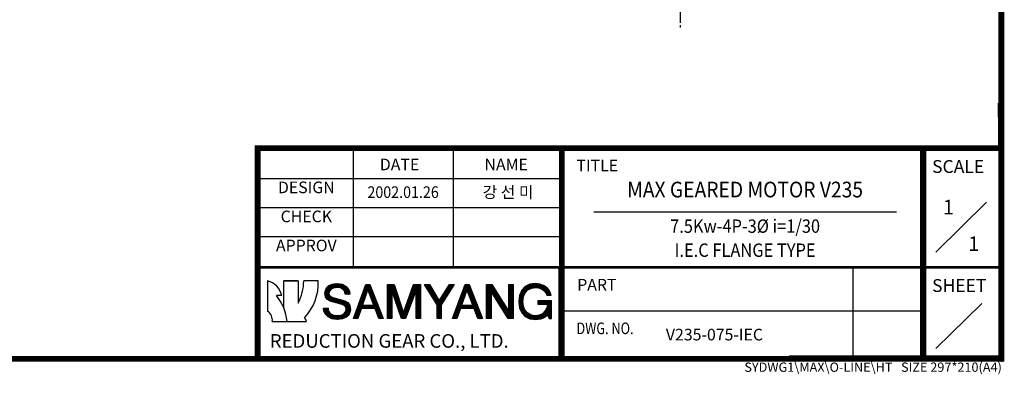
# Model space of a CAD drawing. Extents: x 12 to 1555, y 11 to 1116.
# Drawn here: x 531 to 1555, y 11 to 380 of the extents above; entities that cross this region are included whole.
import ezdxf
from ezdxf.enums import TextEntityAlignment as Align

# ---------------------------------------------------------------- set-up
doc = ezdxf.new("R2010")
doc.units = 0
doc.header["$LTSCALE"] = 20
doc.header["$MEASUREMENT"] = 0
doc.linetypes.add('CENTER2', pattern=[1.125, 0.75, -0.125, 0.125, -0.125])
doc.layers.get('0').update_dxf_attribs({"color": 92, "linetype": 'CONTINUOUS'})
for name, color, linetype in [('1', 1, 'CONTINUOUS'), ('2', 2, 'CONTINUOUS'), ('3', 3, 'CONTINUOUS'), ('4', 4, 'CONTINUOUS'), ('5', 5, 'CONTINUOUS'), ('TEXT', 4, 'CONTINUOUS'), ('TEXT2', 2, 'CONTINUOUS')]:
    doc.layers.add(name, color=color, linetype=linetype)
doc.styles.add('GULIM', font='Gulim.ttf')
doc.styles.add('ROMANS', font='ROMANS.shx')

# ---------------------------------------------------------------- blocks, each defined once
blk = doc.blocks.new('*X1')
at = {"color": 0}
for p, q in [((236.33, 20.31), (236.88, 20.86)), ((236.35, 20.51), (236.7, 20.86)), ((236.45, 20.78), (236.52, 20.86)), ((236.5, 20.31), (237.05, 20.86)), ((236.68, 20.31), (237.23, 20.86)), ((236.86, 20.31), (237.41, 20.86)), ((237.03, 20.31), (237.59, 20.86)), ((237.21, 20.31), (237.76, 20.86)), ((237.39, 20.31), (237.94, 20.86)), ((237.56, 20.31), (238.12, 20.86)), ((237.74, 20.31), (238.29, 20.86)), ((237.92, 20.31), (238.45, 20.83)), ((238.09, 20.31), (238.49, 20.7)), ((238.27, 20.31), (238.54, 20.57)), ((238.45, 20.31), (238.59, 20.44)), ((238.62, 20.31), (238.63, 20.31))]:
    blk.add_line(p, q, dxfattribs=at)
blk = doc.blocks.new('*X2')
at = {"color": 0}
for p, q in [((236.46, 22.73), (237.49, 23.77)), ((236.56, 23.01), (237.58, 24.04)), ((236.66, 23.3), (237.68, 24.31)), ((236.77, 23.58), (237.58, 24.39)), ((236.87, 23.86), (237.41, 24.39)), ((236.98, 24.14), (237.23, 24.39)), ((237.42, 23.52), (237.91, 24.01)), ((237.47, 23.39), (237.96, 23.88)), ((237.49, 23.77), (237.86, 24.13)), ((237.52, 23.26), (238.01, 23.75)), ((237.58, 24.04), (237.81, 24.26)), ((237.68, 24.31), (237.76, 24.39)), ((235.83, 21.05), (236.92, 22.14)), ((235.94, 21.33), (237.02, 22.41)), ((236.04, 21.61), (237.11, 22.68)), ((236.14, 21.89), (237.2, 22.95)), ((236.25, 22.17), (237.3, 23.22)), ((236.35, 22.45), (237.39, 23.49)), ((237.57, 23.14), (238.06, 23.63)), ((237.61, 23.01), (238.11, 23.5)), ((237.66, 22.88), (238.16, 23.37)), ((237.71, 22.75), (238.21, 23.25)), ((237.76, 22.62), (238.26, 23.12)), ((237.81, 22.49), (238.31, 22.99)), ((237.86, 22.36), (238.36, 22.87)), ((237.9, 22.24), (238.41, 22.74)), ((237.95, 22.11), (238.46, 22.61)), ((238, 21.98), (238.51, 22.48)), ((238.05, 21.85), (238.56, 22.36)), ((238.1, 21.72), (238.61, 22.23)), ((238.14, 21.59), (238.66, 22.1)), ((235.21, 19.36), (236.35, 20.51)), ((235.31, 19.64), (236.45, 20.78)), ((235.41, 19.92), (236.54, 21.05)), ((235.52, 20.2), (236.64, 21.32)), ((235.62, 20.49), (236.73, 21.59)), ((235.73, 20.77), (236.83, 21.87)), ((238.19, 21.46), (238.71, 21.98)), ((238.24, 21.34), (238.76, 21.85)), ((238.29, 21.21), (238.81, 21.72)), ((238.34, 21.08), (238.86, 21.6)), ((238.39, 20.95), (238.91, 21.47)), ((238.45, 20.83), (238.95, 21.34)), ((238.49, 20.7), (239, 21.22)), ((238.54, 20.57), (239.05, 21.09)), ((238.59, 20.44), (239.1, 20.96)), ((238.63, 20.31), (239.15, 20.84)), ((238.68, 20.18), (239.2, 20.71)), ((238.73, 20.05), (239.25, 20.58)), ((238.77, 19.92), (239.3, 20.45)), ((238.82, 19.79), (239.35, 20.33)), ((234.94, 18.56), (236.07, 19.7)), ((235, 18.8), (236.16, 19.97)), ((235.1, 19.08), (236.26, 20.24)), ((235.11, 18.56), (235.98, 19.42)), ((235.29, 18.56), (235.88, 19.15)), ((235.47, 18.56), (235.79, 18.88)), ((238.87, 19.66), (239.4, 20.2)), ((238.91, 19.53), (239.45, 20.07)), ((238.96, 19.4), (239.5, 19.95)), ((239.01, 19.27), (239.55, 19.82)), ((239.05, 19.14), (239.6, 19.69)), ((239.1, 19.01), (239.65, 19.57)), ((239.15, 18.88), (239.7, 19.44)), ((239.19, 18.75), (239.75, 19.31)), ((239.24, 18.62), (239.8, 19.19)), ((239.34, 18.55), (239.85, 19.06)), ((239.52, 18.55), (239.9, 18.93)), ((239.7, 18.55), (239.95, 18.81)), ((239.87, 18.55), (240, 18.68)), ((235.64, 18.56), (235.69, 18.61))]:
    blk.add_line(p, q, dxfattribs=at)
blk = doc.blocks.new('*X0')
at = {"color": 0}
for p, q in [((230.03, 22.85), (231.72, 24.54)), ((230.05, 23.04), (231.52, 24.52)), ((230.06, 22.7), (231.92, 24.57)), ((230.08, 23.25), (231.32, 24.49)), ((230.13, 23.48), (231.03, 24.38)), ((230.26, 23.78), (230.71, 24.23)), ((231.21, 23.67), (232.12, 24.59)), ((231.52, 23.8), (232.28, 24.57)), ((231.75, 23.86), (232.44, 24.55)), ((231.95, 23.88), (232.59, 24.53)), ((232.14, 23.89), (232.75, 24.51)), ((232.3, 23.88), (232.9, 24.48)), ((232.45, 23.86), (233.05, 24.45)), ((232.61, 23.83), (233.16, 24.39)), ((232.74, 23.79), (233.28, 24.33)), ((232.86, 23.73), (233.39, 24.27)), ((232.98, 23.68), (233.51, 24.21)), ((233.09, 23.61), (233.63, 24.15)), ((233.18, 23.52), (233.71, 24.05)), ((233.26, 23.43), (233.79, 23.96)), ((233.34, 23.33), (233.88, 23.87)), ((233.4, 23.21), (233.96, 23.77)), ((230.09, 22.55), (230.83, 23.3)), ((230.12, 22.4), (230.76, 23.04)), ((230.14, 22.25), (230.72, 22.83)), ((230.22, 22.15), (230.76, 22.7)), ((230.29, 22.05), (230.81, 22.56)), ((230.37, 21.95), (230.89, 22.47)), ((230.45, 21.85), (230.97, 22.38)), ((230.55, 21.78), (231.08, 22.31)), ((230.66, 21.71), (231.21, 22.26)), ((230.77, 21.64), (231.34, 22.21)), ((230.88, 21.58), (231.47, 22.17)), ((231, 21.52), (231.61, 22.13)), ((231.14, 21.48), (231.74, 22.09)), ((231.28, 21.44), (231.88, 22.05)), ((231.42, 21.41), (232.02, 22.01)), ((233.46, 23.1), (234.03, 23.66)), ((233.49, 22.95), (234.08, 23.54)), ((233.51, 22.79), (234.14, 23.42)), ((233.64, 22.74), (234.19, 23.3)), ((233.81, 22.74), (234.23, 23.16)), ((233.98, 22.73), (234.25, 23)), ((234.15, 22.73), (234.27, 22.84)), ((229.79, 20.31), (229.83, 20.35)), ((229.81, 20.15), (230.01, 20.35)), ((229.83, 19.99), (230.19, 20.35)), ((229.85, 19.84), (230.36, 20.35)), ((229.91, 19.72), (230.54, 20.35)), ((231.55, 21.37), (232.16, 21.97)), ((231.69, 21.33), (232.29, 21.93)), ((231.83, 21.29), (232.43, 21.89)), ((231.97, 21.25), (232.57, 21.85)), ((232.11, 21.21), (232.7, 21.81)), ((232.24, 21.17), (232.84, 21.77)), ((232.32, 18.42), (234.35, 20.45)), ((232.38, 21.13), (232.98, 21.73)), ((232.52, 21.1), (233.11, 21.69)), ((232.66, 21.06), (233.25, 21.65)), ((232.8, 21.02), (233.39, 21.61)), ((232.93, 20.98), (233.51, 21.55)), ((233.06, 20.93), (233.62, 21.49)), ((233.19, 20.88), (233.73, 21.42)), ((233.31, 20.82), (233.84, 21.36)), ((233.4, 20.74), (233.96, 21.29)), ((233.49, 20.65), (234.03, 21.19)), ((233.57, 20.55), (234.1, 21.08)), ((233.61, 20.42), (234.17, 20.98)), ((233.64, 20.27), (234.24, 20.87)), ((233.64, 19.91), (234.32, 20.6)), ((233.66, 20.12), (234.29, 20.75)), ((229.97, 19.6), (230.57, 20.21)), ((230.02, 19.48), (230.59, 20.05)), ((230.08, 19.36), (230.62, 19.9)), ((230.15, 19.26), (230.69, 19.8)), ((230.24, 19.17), (230.76, 19.69)), ((230.33, 19.08), (230.83, 19.58)), ((230.42, 18.99), (230.92, 19.5)), ((230.5, 18.9), (231.01, 19.41)), ((230.6, 18.82), (231.1, 19.32)), ((230.72, 18.76), (231.22, 19.26)), ((230.83, 18.7), (231.34, 19.21)), ((230.95, 18.64), (231.47, 19.16)), ((231.07, 18.58), (231.6, 19.11)), ((231.18, 18.52), (231.76, 19.09)), ((231.33, 18.49), (231.92, 19.08)), ((231.49, 18.47), (232.08, 19.06)), ((231.65, 18.45), (232.26, 19.07)), ((231.8, 18.43), (232.45, 19.08)), ((231.96, 18.41), (232.66, 19.12)), ((232.12, 18.39), (232.91, 19.18)), ((232.52, 18.44), (234.37, 20.3)), ((232.71, 18.46), (234.4, 20.15)), ((232.91, 18.48), (234.4, 19.97)), ((233.18, 18.57), (234.35, 19.75)), ((233.47, 18.69), (234.27, 19.49))]:
    blk.add_line(p, q, dxfattribs=at)
blk = doc.blocks.new('*X5')
at = {"color": 0}
for p, q in [((258.31, 23.73), (258.98, 24.4)), ((258.31, 23.91), (258.8, 24.4)), ((258.31, 24.08), (258.63, 24.4)), ((258.31, 24.26), (258.45, 24.4)), ((258.31, 23.55), (259.08, 24.32)), ((258.31, 23.38), (259.08, 24.15)), ((258.31, 23.2), (259.08, 23.97)), ((258.31, 23.02), (259.08, 23.79)), ((259.08, 24.32), (259.16, 24.4)), ((259.08, 24.15), (259.26, 24.33)), ((259.08, 23.97), (259.33, 24.22)), ((259.08, 23.79), (259.4, 24.11)), ((259.08, 23.62), (259.47, 24)), ((259.08, 23.44), (259.54, 23.89)), ((259.08, 23.26), (259.61, 23.79)), ((262.13, 23.66), (262.87, 24.4)), ((262.13, 23.84), (262.69, 24.4)), ((262.13, 24.02), (262.52, 24.4)), ((262.13, 24.19), (262.34, 24.4)), ((262.13, 24.37), (262.16, 24.4)), ((262.13, 23.49), (262.9, 24.25)), ((262.13, 23.31), (262.9, 24.08)), ((262.13, 23.13), (262.9, 23.9)), ((262.13, 22.96), (262.9, 23.72)), ((258.31, 22.85), (259.08, 23.62)), ((258.31, 22.67), (259.08, 23.44)), ((258.31, 22.49), (259.08, 23.26)), ((258.31, 22.32), (259.08, 23.08)), ((258.31, 22.14), (259.08, 22.91)), ((258.31, 21.96), (259.08, 22.73)), ((258.31, 21.79), (259.08, 22.55)), ((258.31, 21.61), (259.08, 22.38)), ((258.31, 21.43), (259.08, 22.2)), ((258.31, 21.26), (259.08, 22.02)), ((259.13, 23.13), (259.67, 23.68)), ((259.2, 23.02), (259.74, 23.57)), ((259.27, 22.92), (259.81, 23.46)), ((259.33, 22.81), (259.88, 23.35)), ((259.4, 22.7), (259.95, 23.24)), ((259.47, 22.59), (260.01, 23.13)), ((259.54, 22.48), (260.08, 23.02)), ((259.61, 22.37), (260.15, 22.92)), ((259.68, 22.26), (260.22, 22.81)), ((259.74, 22.16), (260.29, 22.7)), ((259.81, 22.05), (260.36, 22.59)), ((259.88, 21.94), (260.42, 22.48)), ((259.95, 21.83), (260.49, 22.37)), ((260.02, 21.72), (260.56, 22.26)), ((260.09, 21.61), (260.63, 22.16)), ((260.15, 21.5), (260.7, 22.05)), ((262.13, 22.78), (262.9, 23.55)), ((262.13, 22.6), (262.9, 23.37)), ((262.13, 22.42), (262.9, 23.19)), ((262.13, 22.25), (262.9, 23.02)), ((262.13, 22.07), (262.9, 22.84)), ((262.13, 21.89), (262.9, 22.66)), ((262.13, 21.72), (262.9, 22.49)), ((262.13, 21.54), (262.9, 22.31)), ((262.13, 21.36), (262.9, 22.13)), ((258.31, 21.08), (259.08, 21.85)), ((258.31, 20.9), (259.08, 21.67)), ((258.31, 20.73), (259.08, 21.49)), ((258.31, 20.55), (259.08, 21.32)), ((258.31, 20.37), (259.08, 21.14)), ((258.31, 20.2), (259.08, 20.96)), ((258.31, 20.02), (259.08, 20.79)), ((258.31, 19.84), (259.08, 20.61)), ((258.31, 19.67), (259.08, 20.43)), ((260.22, 21.4), (260.76, 21.94)), ((260.29, 21.29), (260.83, 21.83)), ((260.36, 21.18), (260.9, 21.72)), ((260.43, 21.07), (260.97, 21.61)), ((260.49, 20.96), (261.04, 21.5)), ((260.56, 20.85), (261.1, 21.4)), ((260.63, 20.75), (261.17, 21.29)), ((260.7, 20.64), (261.24, 21.18)), ((260.77, 20.53), (261.31, 21.07)), ((260.84, 20.42), (261.38, 20.96)), ((260.9, 20.31), (261.45, 20.85)), ((260.97, 20.2), (261.51, 20.74)), ((261.04, 20.09), (261.58, 20.64)), ((261.11, 19.99), (261.65, 20.53)), ((261.18, 19.88), (261.72, 20.42)), ((262.13, 21.19), (262.9, 21.96)), ((262.13, 21.01), (262.9, 21.78)), ((262.13, 20.83), (262.9, 21.6)), ((262.13, 20.66), (262.9, 21.42)), ((262.13, 20.48), (262.9, 21.25)), ((262.13, 20.3), (262.9, 21.07)), ((262.13, 20.13), (262.9, 20.89)), ((262.13, 19.95), (262.9, 20.72)), ((262.13, 19.77), (262.9, 20.54)), ((262.13, 19.6), (262.9, 20.36)), ((258.31, 19.49), (259.08, 20.26)), ((258.31, 19.31), (259.08, 20.08)), ((258.31, 19.13), (259.08, 19.9)), ((258.31, 18.96), (259.08, 19.73)), ((258.31, 18.78), (259.08, 19.55)), ((258.31, 18.6), (259.08, 19.37)), ((258.45, 18.57), (259.08, 19.2)), ((258.63, 18.57), (259.08, 19.02)), ((258.81, 18.57), (259.08, 18.84)), ((258.98, 18.57), (259.08, 18.67)), ((261.25, 19.77), (261.79, 20.31)), ((261.31, 19.66), (261.85, 20.2)), ((261.38, 19.55), (261.92, 20.09)), ((261.45, 19.44), (261.99, 19.98)), ((261.52, 19.33), (262.06, 19.87)), ((261.59, 19.23), (262.13, 19.77)), ((261.66, 19.12), (262.13, 19.6)), ((261.72, 19.01), (262.13, 19.42)), ((261.79, 18.9), (262.13, 19.24)), ((261.86, 18.79), (262.13, 19.07)), ((261.93, 18.68), (262.13, 18.89)), ((262, 18.58), (262.13, 18.71)), ((262.13, 19.42), (262.9, 20.19)), ((262.13, 19.24), (262.9, 20.01)), ((262.13, 19.07), (262.9, 19.83)), ((262.13, 18.89), (262.9, 19.66)), ((262.13, 18.71), (262.9, 19.48)), ((262.16, 18.57), (262.9, 19.3)), ((262.34, 18.57), (262.9, 19.13)), ((262.52, 18.57), (262.9, 18.95)), ((262.69, 18.57), (262.9, 18.77)), ((262.87, 18.57), (262.9, 18.6))]:
    blk.add_line(p, q, dxfattribs=at)
blk = doc.blocks.new('*X3')
at = {"color": 0}
for p, q in [((240.76, 23.68), (241.48, 24.4)), ((240.76, 23.86), (241.31, 24.4)), ((240.76, 24.03), (241.13, 24.4)), ((240.76, 24.21), (240.95, 24.4)), ((240.76, 24.39), (240.78, 24.4)), ((240.76, 23.5), (241.52, 24.26)), ((240.76, 23.33), (241.52, 24.08)), ((240.76, 23.15), (241.52, 23.9)), ((240.76, 22.97), (241.52, 23.73)), ((241.52, 24.08), (241.84, 24.4)), ((241.52, 24.26), (241.66, 24.4)), ((241.52, 23.9), (241.95, 24.34)), ((241.52, 23.73), (242, 24.21)), ((241.52, 23.55), (242.04, 24.07)), ((241.52, 23.38), (242.08, 23.94)), ((241.57, 23.25), (242.13, 23.81)), ((244.74, 22.88), (245.69, 23.84)), ((244.83, 23.16), (245.69, 24.01)), ((244.93, 23.43), (245.69, 24.19)), ((245.03, 23.71), (245.69, 24.37)), ((245.13, 23.98), (245.54, 24.39)), ((245.23, 24.26), (245.36, 24.39)), ((245.69, 23.66), (246.42, 24.39)), ((245.69, 23.84), (246.24, 24.39)), ((245.69, 24.01), (246.07, 24.39)), ((245.69, 24.19), (245.89, 24.39)), ((245.69, 24.37), (245.71, 24.39)), ((245.69, 23.48), (246.46, 24.25)), ((245.69, 23.31), (246.46, 24.07)), ((245.69, 23.13), (246.46, 23.9)), ((245.69, 22.95), (246.46, 23.72)), ((240.76, 22.8), (241.52, 23.55)), ((240.76, 22.62), (241.52, 23.37)), ((240.76, 22.44), (241.52, 23.2)), ((240.76, 22.27), (241.52, 23.02)), ((240.76, 22.09), (241.52, 22.84)), ((240.76, 21.91), (241.52, 22.67)), ((240.76, 21.74), (241.52, 22.49)), ((240.76, 21.56), (241.52, 22.31)), ((240.76, 21.38), (241.52, 22.14)), ((241.61, 23.12), (242.17, 23.68)), ((241.66, 22.98), (242.22, 23.54)), ((241.7, 22.85), (242.26, 23.41)), ((241.75, 22.72), (242.3, 23.28)), ((241.79, 22.59), (242.35, 23.15)), ((241.84, 22.46), (242.39, 23.01)), ((241.88, 22.33), (242.44, 22.88)), ((241.93, 22.2), (242.48, 22.75)), ((241.98, 22.07), (242.52, 22.61)), ((242.02, 21.93), (242.57, 22.48)), ((242.07, 21.8), (242.61, 22.35)), ((242.11, 21.67), (242.66, 22.22)), ((242.16, 21.54), (242.7, 22.08)), ((244.05, 20.96), (245.2, 22.11)), ((244.15, 21.23), (245.31, 22.39)), ((244.24, 21.51), (245.41, 22.67)), ((244.34, 21.78), (245.51, 22.95)), ((244.44, 22.06), (245.62, 23.23)), ((244.54, 22.33), (245.69, 23.48)), ((244.64, 22.61), (245.69, 23.66)), ((245.69, 22.78), (246.46, 23.54)), ((245.69, 22.6), (246.46, 23.36)), ((245.69, 22.42), (246.46, 23.19)), ((245.69, 22.25), (246.46, 23.01)), ((245.69, 22.07), (246.46, 22.83)), ((245.69, 21.89), (246.46, 22.66)), ((245.69, 21.72), (246.46, 22.48)), ((245.69, 21.54), (246.46, 22.3)), ((245.69, 21.36), (246.46, 22.13)), ((240.76, 21.21), (241.52, 21.96)), ((240.76, 21.03), (241.52, 21.78)), ((240.76, 20.85), (241.52, 21.61)), ((240.76, 20.68), (241.52, 21.43)), ((240.76, 20.5), (241.52, 21.25)), ((240.76, 20.32), (241.52, 21.08)), ((240.76, 20.14), (241.52, 20.9)), ((240.76, 19.97), (241.52, 20.72)), ((240.76, 19.79), (241.52, 20.55)), ((240.76, 19.61), (241.52, 20.37)), ((242.2, 21.41), (242.74, 21.95)), ((242.25, 21.28), (242.79, 21.82)), ((242.29, 21.15), (242.83, 21.68)), ((242.34, 21.02), (242.88, 21.55)), ((242.39, 20.88), (242.92, 21.42)), ((242.43, 20.75), (242.96, 21.29)), ((242.48, 20.62), (243.01, 21.15)), ((242.52, 20.49), (243.05, 21.02)), ((242.57, 20.36), (243.1, 20.89)), ((242.61, 20.23), (243.14, 20.75)), ((242.66, 20.1), (243.18, 20.62)), ((242.71, 19.97), (243.23, 20.49)), ((242.75, 19.84), (243.27, 20.36)), ((243.07, 18.92), (244.58, 20.43)), ((243.56, 19.58), (244.68, 20.71)), ((243.65, 19.86), (244.79, 20.99)), ((243.75, 20.13), (244.89, 21.27)), ((243.85, 20.41), (245, 21.55)), ((243.95, 20.68), (245.1, 21.83)), ((245.69, 21.19), (246.46, 21.95)), ((245.69, 21.01), (246.46, 21.77)), ((245.69, 20.83), (246.46, 21.6)), ((245.69, 20.66), (246.46, 21.42)), ((245.69, 20.48), (246.46, 21.24)), ((245.69, 20.3), (246.46, 21.07)), ((245.69, 20.12), (246.46, 20.89)), ((245.69, 19.95), (246.46, 20.71)), ((245.69, 19.77), (246.46, 20.54)), ((245.69, 19.59), (246.46, 20.36)), ((240.76, 19.44), (241.52, 20.19)), ((240.76, 19.26), (241.52, 20.01)), ((240.76, 19.08), (241.52, 19.84)), ((240.76, 18.91), (241.52, 19.66)), ((240.76, 18.73), (241.52, 19.48)), ((240.77, 18.56), (241.52, 19.31)), ((240.95, 18.56), (241.52, 19.13)), ((241.12, 18.56), (241.52, 18.95)), ((241.3, 18.56), (241.52, 18.78)), ((242.8, 19.7), (243.32, 20.22)), ((242.84, 19.57), (243.36, 20.09)), ((242.89, 19.44), (243.4, 19.96)), ((242.93, 19.31), (243.45, 19.83)), ((242.98, 19.18), (243.49, 19.69)), ((243.02, 19.05), (243.54, 19.56)), ((243.12, 18.79), (244.48, 20.15)), ((243.16, 18.65), (244.37, 19.87)), ((243.24, 18.56), (244.27, 19.59)), ((243.42, 18.56), (244.17, 19.31)), ((243.6, 18.56), (244.06, 19.03)), ((243.78, 18.56), (243.96, 18.75)), ((245.69, 19.42), (246.46, 20.18)), ((245.69, 19.24), (246.46, 20.01)), ((245.69, 19.06), (246.46, 19.83)), ((245.69, 18.89), (246.46, 19.65)), ((245.69, 18.71), (246.46, 19.48)), ((245.72, 18.56), (246.46, 19.3)), ((245.9, 18.56), (246.46, 19.12)), ((246.07, 18.56), (246.46, 18.95)), ((246.25, 18.56), (246.46, 18.77)), ((241.48, 18.56), (241.52, 18.6)), ((246.43, 18.56), (246.46, 18.59))]:
    blk.add_line(p, q, dxfattribs=at)
blk = doc.blocks.new('*X4')
at = {"color": 0}
for p, q in [((247.2, 24.29), (247.31, 24.4)), ((247.27, 24.18), (247.49, 24.4)), ((247.34, 24.07), (247.67, 24.4)), ((247.41, 23.96), (247.84, 24.4)), ((247.47, 23.85), (248, 24.38)), ((247.54, 23.74), (248.06, 24.27)), ((247.61, 23.63), (248.13, 24.16)), ((247.68, 23.52), (248.2, 24.04)), ((247.75, 23.42), (248.26, 23.93)), ((247.81, 23.31), (248.33, 23.82)), ((247.88, 23.2), (248.4, 23.71)), ((249.17, 21.13), (251.94, 23.9)), ((249.91, 22.04), (252.26, 24.4)), ((250.23, 22.54), (252.09, 24.4)), ((250.56, 23.04), (251.91, 24.4)), ((250.88, 23.55), (251.73, 24.4)), ((251.21, 24.05), (251.55, 24.4)), ((247.95, 23.09), (248.46, 23.6)), ((248.02, 22.98), (248.53, 23.49)), ((248.08, 22.87), (248.6, 23.38)), ((248.15, 22.76), (248.66, 23.27)), ((248.22, 22.65), (248.73, 23.16)), ((248.29, 22.54), (248.79, 23.05)), ((248.36, 22.44), (248.86, 22.94)), ((248.42, 22.33), (248.93, 22.83)), ((248.49, 22.22), (248.99, 22.72)), ((248.56, 22.11), (249.06, 22.61)), ((248.63, 22), (249.13, 22.5)), ((248.7, 21.89), (249.19, 22.39)), ((248.76, 21.78), (249.26, 22.28)), ((248.83, 21.67), (249.32, 22.17)), ((248.9, 21.56), (249.39, 22.06)), ((249.24, 21.02), (251.6, 23.39)), ((249.3, 20.9), (251.27, 22.88)), ((249.3, 20.72), (250.94, 22.37)), ((248.97, 21.45), (249.46, 21.95)), ((249.03, 21.35), (249.52, 21.84)), ((249.1, 21.24), (249.59, 21.72)), ((249.3, 20.55), (250.6, 21.86)), ((249.3, 20.37), (250.27, 21.35)), ((249.3, 20.19), (249.99, 20.89)), ((249.3, 20.02), (249.99, 20.71)), ((249.3, 19.84), (249.99, 20.53)), ((249.3, 19.66), (249.99, 20.36)), ((249.3, 19.49), (249.99, 20.18)), ((249.3, 19.31), (249.99, 20)), ((249.3, 19.13), (249.99, 19.83)), ((249.3, 18.96), (249.99, 19.65)), ((249.3, 18.78), (249.99, 19.47)), ((249.3, 18.6), (249.99, 19.3)), ((249.44, 18.57), (249.99, 19.12)), ((249.61, 18.57), (249.99, 18.94)), ((249.79, 18.57), (249.99, 18.77)), ((249.97, 18.57), (249.99, 18.59))]:
    blk.add_line(p, q, dxfattribs=at)
blk = doc.blocks.new('*X6')
at = {"color": 0}
for p, q in [((263.93, 22.1), (266.38, 24.55)), ((263.95, 22.3), (266.18, 24.52)), ((263.97, 22.5), (265.97, 24.49)), ((264.09, 22.79), (265.77, 24.47)), ((264.22, 23.1), (265.44, 24.31)), ((264.36, 23.41), (265.09, 24.14)), ((265.6, 23.59), (266.59, 24.58)), ((265.95, 23.76), (266.77, 24.58)), ((266.18, 23.82), (266.92, 24.56)), ((266.38, 23.84), (267.08, 24.54)), ((266.58, 23.87), (267.23, 24.52)), ((266.77, 23.88), (267.39, 24.5)), ((266.93, 23.86), (267.53, 24.47)), ((267.09, 23.84), (267.67, 24.42)), ((267.24, 23.82), (267.8, 24.38)), ((267.38, 23.78), (267.93, 24.33)), ((267.51, 23.74), (268.06, 24.29)), ((267.65, 23.7), (268.18, 24.22)), ((267.77, 23.65), (268.28, 24.15)), ((267.88, 23.57), (268.38, 24.08)), ((267.99, 23.5), (268.49, 24)), ((268.09, 23.43), (268.59, 23.93)), ((268.18, 23.35), (268.69, 23.86)), ((268.26, 23.25), (268.77, 23.76)), ((263.85, 21.49), (264.68, 22.32)), ((263.86, 21.32), (264.65, 22.12)), ((263.88, 21.69), (264.8, 22.61)), ((263.9, 21.89), (264.92, 22.91)), ((268.34, 23.15), (268.85, 23.66)), ((268.42, 23.06), (268.93, 23.56)), ((268.49, 22.95), (269, 23.46)), ((268.55, 22.83), (269.08, 23.36)), ((268.61, 22.72), (269.14, 23.25)), ((268.67, 22.6), (269.2, 23.12)), ((268.84, 22.59), (269.25, 23)), ((269.02, 22.59), (269.3, 22.87)), ((269.19, 22.59), (269.35, 22.74)), ((269.37, 22.59), (269.4, 22.62)), ((263.88, 21.17), (264.63, 21.91)), ((263.9, 21.01), (264.6, 21.71)), ((263.92, 20.86), (264.57, 21.51)), ((263.94, 20.7), (264.58, 21.34)), ((263.96, 20.54), (264.6, 21.18)), ((263.99, 20.39), (264.62, 21.02)), ((264.05, 20.27), (264.64, 20.86)), ((264.1, 20.15), (264.66, 20.7)), ((264.15, 20.03), (264.7, 20.57)), ((264.21, 19.9), (264.75, 20.44)), ((264.26, 19.78), (264.8, 20.32)), ((267.13, 21.59), (267.16, 21.62)), ((267.13, 21.41), (267.34, 21.62)), ((267.13, 21.24), (267.51, 21.62)), ((267.13, 21.06), (267.69, 21.62)), ((267.15, 18.42), (269.49, 20.77)), ((267.31, 21.06), (267.87, 21.62)), ((267.36, 18.46), (269.49, 20.59)), ((267.48, 21.06), (268.04, 21.62)), ((267.59, 18.51), (269.49, 20.42)), ((267.66, 21.06), (268.22, 21.62)), ((267.84, 21.06), (268.4, 21.62)), ((268.01, 21.06), (268.57, 21.62)), ((268.19, 21.06), (268.75, 21.62)), ((268.37, 21.06), (268.93, 21.62)), ((268.37, 19.83), (269.49, 20.95)), ((268.54, 21.06), (269.1, 21.62)), ((268.59, 20.22), (269.49, 21.12)), ((268.69, 20.49), (269.49, 21.3)), ((268.72, 21.06), (269.28, 21.62)), ((268.73, 20.71), (269.49, 21.48)), ((268.77, 20.93), (269.46, 21.62)), ((264.32, 19.66), (264.85, 20.19)), ((264.37, 19.54), (264.9, 20.06)), ((264.46, 19.45), (264.96, 19.94)), ((264.54, 19.35), (265.04, 19.85)), ((264.63, 19.26), (265.13, 19.76)), ((264.71, 19.17), (265.21, 19.67)), ((264.8, 19.08), (265.3, 19.58)), ((264.88, 18.99), (265.38, 19.49)), ((264.97, 18.9), (265.49, 19.42)), ((265.09, 18.84), (265.61, 19.36)), ((265.21, 18.78), (265.72, 19.29)), ((265.33, 18.72), (265.84, 19.23)), ((265.45, 18.67), (265.95, 19.17)), ((265.56, 18.61), (266.09, 19.13)), ((265.68, 18.55), (266.25, 19.11)), ((265.81, 18.5), (266.4, 19.09)), ((265.97, 18.48), (266.56, 19.07)), ((266.13, 18.46), (266.72, 19.05)), ((266.28, 18.44), (266.92, 19.08)), ((266.44, 18.42), (267.12, 19.11)), ((266.6, 18.4), (267.33, 19.13)), ((266.76, 18.39), (267.63, 19.26)), ((266.95, 18.41), (268.11, 19.56)), ((267.85, 18.6), (269.49, 20.24)), ((268.16, 18.73), (269.49, 20.06)), ((268.8, 19.19), (269.49, 19.88)), ((268.85, 19.07), (269.49, 19.71)), ((268.91, 18.95), (269.49, 19.53)), ((268.97, 18.83), (269.49, 19.35)), ((269.02, 18.71), (269.49, 19.18)), ((269.08, 18.58), (269.49, 19)), ((269.24, 18.58), (269.49, 18.82)), ((269.42, 18.58), (269.49, 18.65))]:
    blk.add_line(p, q, dxfattribs=at)

msp = doc.modelspace()

# ---------------------------------------------------------------- linework, layer by layer
at = {"color": 1, "linetype": 'CONTINUOUS'}
msp.add_line((1551.84012, 27.45187), (1548.81513, 293.65188), dxfattribs=at)
at = {"color": 1}
for points in [[(15.14012, 1110.40188, 6.05, 6.05, 0), (1551.84012, 1110.40188, 6.05, 6.05, 0), (1551.84012, 27.45187, 6.05, 6.05, 0), (15.14012, 27.45187, 6.05, 6.05, 0), (15.14012, 1113.42688, 6.05, 6.05, 0)], [(1551.84012, 246.76437, 6.05, 6.05, 0), (775.20727, 246.76437, 6.05, 6.05, 0)], [(778.2313, 246.76437, 6.05, 6.05, 0), (778.2313, 30.47687, 6.05, 6.05, 0)], [(1094.73052, 245.25188, 6.05, 6.05, 0), (1094.73052, 30.47687, 6.05, 6.05, 0)], [(1470.16512, 30.47687, 6.05, 6.05, 0), (1470.16512, 30.47687, 6.05, 6.05, 0), (1470.16512, 245.25188, 6.05, 6.05, 0)], [(1085.65552, 122.73938, 3.025, 3.025, 0), (776.7188, 122.73938, 3.025, 3.025, 0)], [(1085.65552, 122.73938, 3.025, 3.025, 0), (1548.81513, 122.73938, 3.025, 3.025, 0)]]:
    msp.add_lwpolyline(points, format="xyseb", dxfattribs=at)
at = {"layer": '1'}
for p, q in [((878.0563, 124.25188), (878.0563, 245.25188)), ((982.12131, 124.25188), (982.12131, 245.25188))]:
    msp.add_line(p, q, dxfattribs=at)
at = {"layer": '3', "color": 1, "linetype": 'CENTER2'}
msp.add_line((1217.6054, 842.20481), (1217.6054, 370.19155), dxfattribs=at)
at = {"layer": '3', "color": 1}
for p, q in [((1094.73052, 184.75188), (779.7438, 184.75188)), ((1536.34659, 190.38173), (1483.52105, 138.45624)), ((1094.73052, 154.50188), (779.7438, 154.50188)), ((1085.65552, 122.73938), (776.7188, 122.73938)), ((1085.65552, 122.73938), (1548.81513, 122.73938)), ((1531.36346, 85.19946), (1483.52105, 38.17218)), ((1331.01512, 30.47687), (1548.81513, 30.47687))]:
    msp.add_line(p, q, dxfattribs=at)
at = {"layer": '3'}
for p, q in [((788.62944, 108.55757), (788.62944, 76.97527)), ((805.41794, 80.73833), (805.41794, 108.55757)), ((805.41794, 108.55757), (820.40383, 108.55757)), ((820.40383, 108.55757), (805.41794, 108.55757)), ((820.40383, 108.55757), (820.40383, 85.42693)), ((841.33704, 108.55757), (826.16861, 108.55757)), ((849.79487, 101.31151), (852.40583, 103.74353)), ((852.40583, 103.74353), (855.90689, 105.28579)), ((855.90689, 105.28579), (860.95079, 105.87897)), ((860.95079, 105.87897), (866.29139, 105.16716)), ((866.29139, 105.16716), (870.02981, 103.20968)), ((870.02981, 103.20968), (872.28473, 100.71834)), ((877.80464, 69.41379), (890.87849, 104.67262)), ((894.72333, 104.67262), (882.43496, 69.41379)), ((890.87849, 104.67262), (895.03216, 104.67262)), ((895.03216, 104.67262), (908.92312, 69.34573)), ((913.21298, 69.41379), (913.21298, 104.74069)), ((913.21298, 104.74069), (920.29465, 104.74069)), ((917.77521, 104.74069), (917.77521, 69.41379)), ((920.29465, 104.74069), (930.03194, 75.33564)), ((930.03194, 75.33564), (940.51826, 104.67262)), ((940.51826, 104.67262), (947.66802, 104.67262)), ((943.0377, 69.41379), (943.0377, 104.67262)), ((947.66802, 104.67262), (947.66802, 69.41379)), ((964.85013, 83.7083), (951.76464, 104.71645)), ((951.76464, 104.71645), (956.91953, 104.71645)), ((956.91953, 104.71645), (966.94607, 88.01185)), ((966.94607, 88.01185), (977.76568, 104.71645)), ((982.80728, 104.71645), (969.04202, 83.65167)), ((977.76568, 104.71645), (982.80728, 104.71645)), ((980.88989, 69.41379), (993.96374, 104.67262)), ((980.88989, 69.41379), (993.96374, 104.67262)), ((997.80858, 104.67262), (985.5202, 69.41379)), ((993.96374, 104.67262), (998.11741, 104.67262)), ((993.96374, 104.67262), (998.11741, 104.67262)), ((998.11741, 104.67262), (1012.00837, 69.34573)), ((998.11741, 104.67262), (1012.00837, 69.34573)), ((1016.35774, 69.43861), (1016.35774, 104.71645)), ((1016.35774, 104.71645), (1021.85251, 104.71645)), ((1021.0028, 104.71645), (1021.0028, 69.43861)), ((1021.85251, 104.71645), (1039.46977, 76.63008)), ((1039.46977, 104.71645), (1044.11484, 104.71645)), ((1039.46977, 69.43861), (1039.46977, 104.71645)), ((1044.11484, 104.71645), (1044.11484, 69.43861)), ((1056.5772, 102.79118), (1053.00844, 98.94062)), ((1061.27892, 105.11283), (1056.5772, 102.79118)), ((1067.00028, 105.90559), (1061.27892, 105.11283)), ((1071.70199, 105.28271), (1067.00028, 105.90559)), ((1075.66729, 103.92369), (1071.70199, 105.28271)), ((1079.23606, 101.37553), (1075.66729, 103.92369)), ((803.30165, 93.30233), (797.72903, 93.30233)), ((848.25203, 95.67634), (848.72675, 98.76086)), ((848.96411, 91.76138), (848.25203, 95.67634)), ((848.72675, 98.76086), (849.79487, 101.31151)), ((852.99923, 97.87109), (852.40583, 95.37975)), ((852.40583, 95.37975), (852.99923, 93.54091)), ((854.30471, 99.65062), (852.99923, 97.87109)), ((852.99923, 93.54091), (854.24537, 92.23592)), ((854.24537, 92.23592), (856.38161, 91.40548)), ((856.14425, 100.77766), (854.30471, 99.65062)), ((858.22115, 101.43015), (856.14425, 100.77766)), ((860.47607, 101.66742), (858.22115, 101.43015)), ((861.30683, 101.66742), (860.47607, 101.66742)), ((864.33317, 101.25219), (861.30683, 101.66742)), ((866.58809, 100.12516), (864.33317, 101.25219)), ((868.19027, 98.52359), (866.58809, 100.12516)), ((869.08037, 96.80338), (868.19027, 98.52359)), ((869.37707, 94.72726), (869.08037, 96.80338)), ((874.00559, 94.60863), (869.37707, 94.72726)), ((872.28473, 100.71834), (873.64955, 97.69314)), ((873.64955, 97.69314), (874.00559, 94.60863)), ((899.04964, 83.29951), (892.92128, 99.63564)), ((927.92106, 69.41379), (917.77521, 98.61464)), ((943.0377, 98.8869), (932.14282, 69.41379)), ((996.00652, 99.63564), (990.28671, 83.29951)), ((1002.13488, 83.29951), (996.00652, 99.63564)), ((1002.13488, 83.29951), (996.00652, 99.63564)), ((1038.67671, 69.43861), (1021.0028, 97.52498)), ((1050.62925, 93.44793), (1049.8362, 86.82272)), ((1053.00844, 98.94062), (1050.62925, 93.44793)), ((1054.19803, 86.93597), (1054.87779, 92.20216)), ((1054.87779, 92.20216), (1056.52056, 96.22259)), ((1056.52056, 96.22259), (1059.29627, 99.28038)), ((1059.29627, 99.28038), (1062.97833, 101.0924)), ((1062.97833, 101.0924), (1067.17022, 101.60204)), ((1067.17022, 101.60204), (1070.34246, 101.26228)), ((1070.34246, 101.26228), (1073.40141, 100.29964)), ((1073.40141, 100.29964), (1075.83723, 98.6575)), ((1075.83723, 98.6575), (1077.64994, 96.44909)), ((1077.64994, 96.44909), (1079.06612, 93.78768)), ((1079.06612, 93.78768), (1083.4846, 93.78768)), ((1081.72854, 98.14786), (1079.23606, 101.37553)), ((1083.4846, 93.78768), (1081.72854, 98.14786)), ((850.86299, 89.21073), (848.96411, 91.76138)), ((853.77065, 87.4312), (850.86299, 89.21073)), ((866.23205, 83.93146), (853.77065, 87.4312)), ((856.38161, 91.40548), (868.84301, 87.7871)), ((868.36829, 82.98238), (866.23205, 83.93146)), ((869.85179, 81.26217), (868.36829, 82.98238)), ((868.84301, 87.7871), (872.04737, 85.94826)), ((872.04737, 85.94826), (874.00559, 83.0417)), ((874.00559, 83.0417), (874.83635, 78.41493)), ((887.2744, 83.29951), (899.14567, 83.29951)), ((904.15662, 69.34573), (899.14567, 83.29951)), ((964.85013, 69.43861), (964.85013, 83.7083)), ((969.04202, 83.65167), (969.04202, 69.43861)), ((990.28671, 83.29951), (1002.13488, 83.29951)), ((990.35964, 83.29951), (1002.23091, 83.29951)), ((1007.24186, 69.34573), (1002.23091, 83.29951)), ((1049.8362, 86.82272), (1050.62925, 80.70714)), ((1054.7645, 82.06615), (1054.19803, 86.93597)), ((1056.46391, 77.87585), (1054.7645, 82.06615)), ((1083.99442, 87.8986), (1069.71934, 87.8986)), ((1069.71934, 87.8986), (1069.71934, 84.50106)), ((1069.71934, 84.50106), (1079.74589, 84.50106)), ((1079.74589, 84.50106), (1078.95283, 80.19751)), ((1083.99442, 69.49524), (1083.99442, 87.8986)), ((847.18391, 77.22857), (846.76853, 80.25377)), ((846.76853, 80.25377), (851.45639, 80.25377)), ((848.78609, 73.84747), (847.18391, 77.22857)), ((851.57507, 71.05954), (848.78609, 73.84747)), ((851.45639, 80.25377), (851.75309, 77.70311)), ((851.75309, 77.70311), (853.05857, 75.68631)), ((853.05857, 75.68631), (854.89811, 73.90679)), ((854.89811, 73.90679), (857.50907, 72.77975)), ((857.50907, 72.77975), (860.59475, 72.42385)), ((860.59475, 72.42385), (863.62109, 72.6018)), ((863.62109, 72.6018), (866.17271, 73.31361)), ((866.17271, 73.31361), (868.36829, 74.49996)), ((868.36829, 74.49996), (869.79245, 76.22017)), ((869.79245, 76.22017), (870.32651, 78.53356)), ((870.32651, 78.53356), (869.85179, 81.26217)), ((872.93748, 73.01703), (870.14849, 70.585)), ((874.24295, 75.627), (872.93748, 73.01703)), ((874.83635, 78.41493), (874.24295, 75.627)), ((900.34341, 79.96422), (886.11198, 79.96422)), ((989.19723, 79.96422), (985.5202, 69.41379)), ((1003.42865, 79.96422), (989.19723, 79.96422)), ((1003.42865, 79.96422), (989.19723, 79.96422)), ((1007.24186, 69.34573), (1003.42865, 79.96422)), ((1050.62925, 80.70714), (1052.95179, 75.38432)), ((1052.95179, 75.38432), (1056.52056, 71.53377)), ((1059.18298, 74.93131), (1056.46391, 77.87585)), ((1062.80839, 72.94941), (1059.18298, 74.93131)), ((1067.17022, 72.38315), (1062.80839, 72.94941)), ((1071.13552, 72.89279), (1067.17022, 72.38315)), ((1074.591, 74.47831), (1071.13552, 72.89279)), ((1077.14012, 76.91321), (1074.591, 74.47831)), ((1078.95283, 80.19751), (1077.14012, 76.91321)), ((1077.64994, 71.42052), (1079.74589, 73.28917)), ((1079.74589, 73.28917), (1081.50195, 69.49524)), ((793.50153, 66.39149), (829.051, 66.39149)), ((855.37283, 69.10206), (851.57507, 71.05954)), ((860.89145, 68.39025), (855.37283, 69.10206)), ((866.05403, 68.98343), (860.89145, 68.39025)), ((870.14849, 70.585), (866.05403, 68.98343)), ((882.43496, 69.41379), (877.80464, 69.41379)), ((908.92312, 69.34573), (904.15662, 69.34573)), ((917.77521, 69.41379), (913.21298, 69.41379)), ((932.14282, 69.41379), (927.92106, 69.41379)), ((947.66802, 69.41379), (943.0377, 69.41379)), ((969.04202, 69.43861), (964.85013, 69.43861)), ((985.5202, 69.41379), (980.88989, 69.41379)), ((985.5202, 69.41379), (980.88989, 69.41379)), ((1012.00837, 69.34573), (1007.24186, 69.34573)), ((1012.00837, 69.34573), (1007.24186, 69.34573)), ((1021.0028, 69.43861), (1016.35774, 69.43861)), ((1044.11484, 69.43861), (1038.67671, 69.43861)), ((1056.52056, 71.53377), (1061.39221, 69.09886)), ((1061.39221, 69.09886), (1067.22687, 68.36273)), ((1067.22687, 68.36273), (1070.11587, 68.58923)), ((1070.11587, 68.58923), (1072.94823, 69.21211)), ((1072.94823, 69.21211), (1075.49735, 70.17475)), ((1075.49735, 70.17475), (1077.64994, 71.42052)), ((1081.50195, 69.49524), (1083.99442, 69.49524))]:
    msp.add_line(p, q, dxfattribs=at)
for centre, radius, start, end in [((783.95553, 89.37893), 19.73995, 11.46413344, 76.30375918), ((778.1363, 108.24482), 48.03333, 331.6378498, 0.37305577), ((789.11394, 106.33021), 52.27059, 316.35301313, 2.44223663), ((761.69409, 62.61496), 47.33109, 4.57647294, 40.41772869), ((782.45639, 67.72031), 11.12478, 353.13982173, 56.29675093), ((824.1248, 66.20354), 4.92979, 2.18491643, 55.21477373)]:
    msp.add_arc(centre, radius, start, end, dxfattribs=at)
at = {"layer": '4'}
msp.add_line((1127.97207, 180.37159), (1442.57207, 180.37159), dxfattribs=at)
at = {"layer": '5', "color": 1}
for p, q in [((1551.84012, 1113.42688), (1551.84012, 24.42687)), ((775.20727, 246.76437), (1085.65552, 246.76437)), ((778.2313, 124.25188), (778.2313, 246.76437)), ((1470.16512, 30.47687), (1470.16512, 248.27688)), ((1473.19013, 30.47687), (1473.19013, 248.27688)), ((1473.19013, 246.76437), (1548.81513, 246.76437)), ((1085.65552, 245.25188), (1473.19013, 245.25188)), ((779.7438, 215.00188), (1094.73052, 215.00188)), ((1091.70552, 30.47687), (1091.70552, 121.22688)), ((1094.73052, 30.47687), (1094.73052, 121.22688)), ((1397.56513, 30.47687), (1397.56513, 122.73938)), ((1097.75552, 77.36438), (1470.16512, 77.36438)), ((12.11512, 27.45187), (1554.86513, 27.45187))]:
    msp.add_line(p, q, dxfattribs=at)

# ---------------------------------------------------------------- block references
at = {"layer": '3', "xscale": 6.050000000000001, "yscale": 6.050000000000001, "zscale": 6.050000000000001}
for name, p in [('*X0', (-543.39734, -42.88431)), ('*X2', (-543.39734, -42.88431)), ('*X3', (-543.39734, -42.88431)), ('*X4', (-543.39734, -42.88431)), ('*X2', (-440.31209, -42.88431)), ('*X5', (-546.44092, -42.88431)), ('*X6', (-546.44092, -42.88431)), ('*X1', (-543.39734, -42.88431)), ('*X1', (-440.31209, -42.88431))]:
    msp.add_blockref(name, p, dxfattribs=at)

# ---------------------------------------------------------------- texts
at = {"layer": '2', "style": 'ROMANS'}
msp.add_text('SYDWG1\\MAX\\O-LINE\\HT   SIZE 297*210(A4)', height=9.68, dxfattribs=at).set_placement((1552.31635, 13.94725), align=Align.RIGHT)
at = {"layer": '3', "color": 2, "style": 'ROMANS'}
for s, p in [('TITLE', (1109.85552, 222.56438)), ('PART', (1110.6574, 98.53938))]:
    msp.add_text(s, height=12.1, dxfattribs=at).set_placement(p)
at = {"layer": '3', "color": 2, "style": 'ROMANS', "width": 0.8}
msp.add_text('DWG. NO.', height=12.1, dxfattribs=at).set_placement((1109.85552, 53.16438))
at = {"layer": '3', "style": 'ROMANS'}
msp.add_text('REDUCTION GEAR CO., LTD.', height=14.157, dxfattribs=at).set_placement((790.91832, 39.02292))
at = {"layer": 'TEXT', "width": 0.9}
for s, height, style, p in [('2002.01.26', 12.1, 'GULIM', (929.5549, 199.39472)), ('MAX GEARED MOTOR V235', 16.335, 'ROMANS', (1285.27207, 201.54659)), ('7.5Kw-4P-3%%C i=1/30', 13.915, 'ROMANS', (1285.27207, 163.77885)), ('I.E.C FLANGE TYPE', 13.915, 'ROMANS', (1285.27207, 138.75959))]:
    msp.add_text(s, height=height, dxfattribs=dict(at, style=style)).set_placement(p, align=Align.MIDDLE)
at = {"layer": 'TEXT'}
for s, height, style, p in [('강 선 미', 12.1, 'GULIM', (1038.72669, 199.39472)), ('1', 15.125, 'ROMANS', (1496.72743, 183.45036)), ('1', 15.125, 'ROMANS', (1523.14021, 145.38761))]:
    msp.add_text(s, height=height, dxfattribs=dict(at, style=style)).set_placement(p, align=Align.MIDDLE)
at = {"layer": 'TEXT', "style": 'ROMANS'}
msp.add_text('V235-075-IEC', height=12.1, dxfattribs=at).set_placement((1202.88848, 46.64058))
at = {"layer": 'TEXT2', "style": 'ROMANS'}
for s, height, p in [('DATE', 12.1, (905.35532, 223.73875)), ('NAME', 12.1, (1014.23197, 223.73875)), ('SCALE', 13.3705, (1479.73548, 220.97219)), ('SHEET', 13.3705, (1479.73548, 97.08519))]:
    msp.add_text(s, height=height, dxfattribs=at).set_placement(p)
for s, p in [('DESIGN', (828.90005, 199.87688)), ('CHECK', (828.90005, 169.62688)), ('APPROV', (828.90005, 139.37688))]:
    msp.add_text(s, height=12.1, dxfattribs=at).set_placement(p, align=Align.CENTER)

doc.saveas('drawing.dxf')
